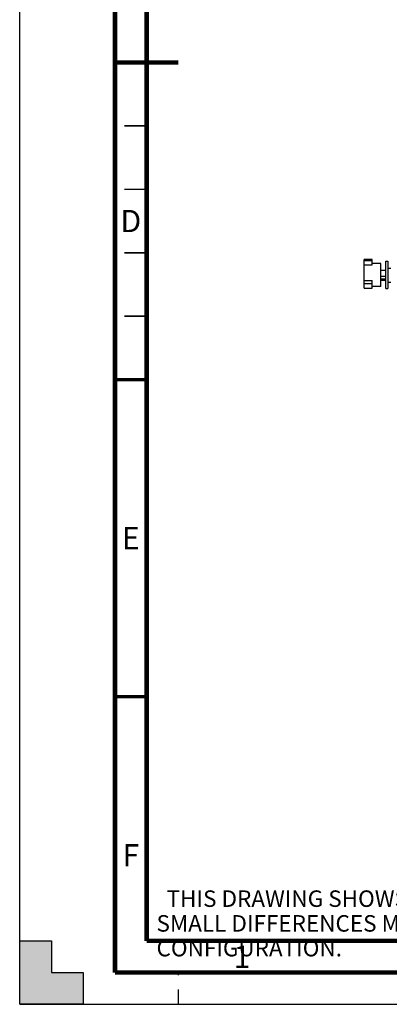
# Paper-space layout 'MCAD-FC-C2-IP21-WITH-DISCONNECT_1_2' of a CAD drawing. Units: millimetres. Extents: x 0 to 420, y 0 to 297.
# Drawn here: x 0 to 58, y 0 to 155 of the extents above; entities that cross this region are included whole.
import ezdxf

# ---------------------------------------------------------------- set-up
doc = ezdxf.new("R2010")
doc.units = ezdxf.units.MM
doc.header["$LTSCALE"] = 23.1
doc.linetypes.add('DASHED', pattern=[0.2, 0.1, -0.1])
doc.layers.get('0').update_dxf_attribs({"linetype": 'CONTINUOUS'})
doc.styles.get("Standard").update_dxf_attribs({"font": 'myriadpro-light.otf'})

psp = doc.layouts.new('MCAD-FC-C2-IP21-WITH-DISCONNECT_1_2')

# ---------------------------------------------------------------- hatches: boundary and pattern name
at = {"linetype": 'CONTINUOUS'}
h = psp.add_hatch(color=7, dxfattribs=at)
h.paths.add_polyline_path([(0, 10), (5, 10), (5, 5), (10, 5), (10, 0), (0, 0)])
h.paths.add_polyline_path([(0, 297), (10, 297), (10, 292), (5, 292), (5, 287), (0, 287)])
h.paths.add_polyline_path([(420, 0), (420, 10), (415, 10), (415, 5), (410, 5), (410, 0)])
h.paths.add_polyline_path([(415, 287), (415, 292), (410, 292), (410, 297), (420, 297), (420, 287)])

# ---------------------------------------------------------------- linework, layer by layer
at = {"color": 7, "linetype": 'CONTINUOUS'}
for p, q in [((0, 0), (0, 297)), ((55.4987, 117.4364), (54.2587, 117.4364)), ((54.2587, 112.9369), (54.2587, 117.4363)), ((54.2587, 117.3021), (55.4987, 117.3021)), ((54.2587, 116.5988), (55.4987, 116.5988)), ((55.4987, 116.5988), (55.4987, 117.4363)), ((56.8587, 116.7864), (55.4987, 116.7864)), ((56.8587, 113.1864), (56.8587, 116.7864)), ((57.6587, 117.1864), (57.9587, 117.1864)), ((57.6587, 112.853), (57.6587, 117.1862)), ((57.9587, 117.1862), (57.9587, 112.853)), ((57.6587, 115.7196), (56.8587, 115.7196)), ((57.9587, 116.0864), (58.4587, 116.0864)), ((54.2587, 114.1172), (55.4987, 114.1172)), ((54.2587, 113.644), (55.4987, 113.644)), ((55.4987, 112.9369), (55.4987, 114.1172)), ((57.6587, 114.7302), (56.8587, 114.7302)), ((57.6587, 114.3314), (56.8587, 114.3314)), ((57.6587, 114.1911), (56.8587, 114.1911)), ((57.6587, 114.1364), (56.8587, 114.1364)), ((57.9587, 113.8864), (58.4587, 113.8864)), ((54.2587, 112.9369), (55.4987, 112.9369)), ((56.8587, 113.1864), (55.4987, 113.1864)), ((57.6587, 112.853), (57.9587, 112.853)), ((0, 0), (0, 10)), ((0, 10), (5, 10)), ((5, 10), (5, 5)), ((5, 5), (10, 5)), ((10, 5), (10, 0)), ((10, 0), (0, 0)), ((0, 0), (420, 0))]:
    psp.add_line(p, q, dxfattribs=at)
at = {"color": 7, "linetype": 'DASHED'}
psp.add_line((25, 0), (25, 5), dxfattribs=at)
at = {"color": 7, "linetype": 'CONTINUOUS'}
for points, const_width in [([(15, 5), (15, 292)], 0.7), ([(20, 287), (20, 10)], 0.7), ([(15, 148.5), (25, 148.5)], 0.7), ([(20, 138.5), (16.5, 138.5)], 0.25), ([(20, 128.5), (16.5, 128.5)], 0.25), ([(20, 118.5), (16.5, 118.5)], 0.25), ([(20, 108.5), (16.5, 108.5)], 0.25), ([(15, 98.5), (20, 98.5)], 0.5), ([(15, 48.5), (20, 48.5)], 0.5), ([(20, 10), (410, 10)], 0.7), ([(15, 5), (415, 5)], 0.7)]:
    psp.add_lwpolyline(points, dxfattribs=dict(at, const_width=const_width))

# ---------------------------------------------------------------- texts
at = {"color": 5, "linetype": 'CONTINUOUS', "line_spacing_factor": 0.9}
for s, insert, char_height, width, attachment_point in [('D', (17.5, 125.25), 3.5, 3.36166, 2), ('E', (17.5, 75.25), 3.5, 2.420949, 2), ('F', (17.5, 25.25), 3.5, 2.393281, 2), ('  THIS DRAWING SHOWS THE MOST COMMON VERSION OF THIS PRODUCT VARIANT.\\P  SMALL DIFFERENCES MAY OCCUR DEPENDING ON THE FINAL PRODUCT CONFIGURATION.\\P ', (21.5428, 17.9598), 2.6, 140.204743, 1), ('1', (35, 9.25), 3.5, 2.531621, 2)]:
    psp.add_mtext(s, dxfattribs=dict(at, insert=insert, char_height=char_height, width=width, attachment_point=attachment_point))

doc.saveas('drawing.dxf')
